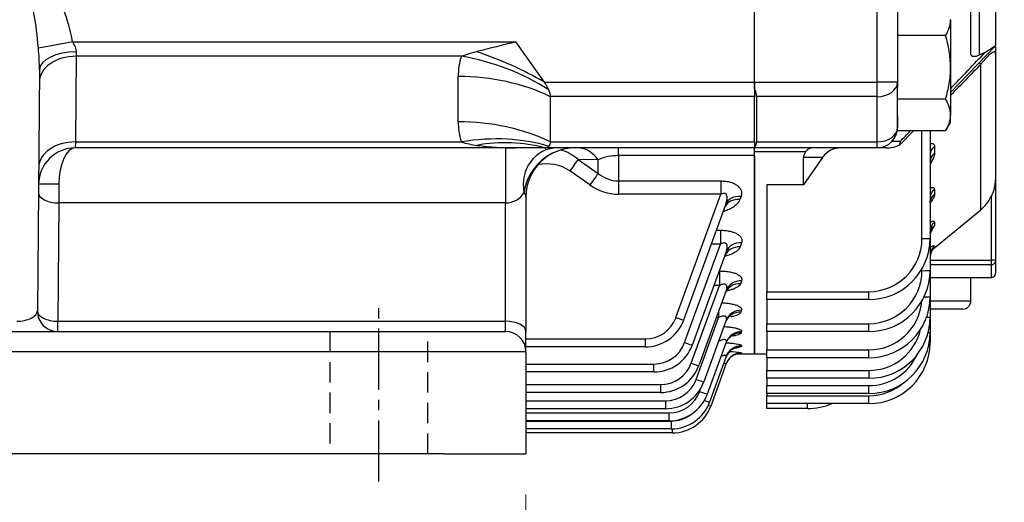
# Model space of a CAD drawing. Units: millimetres. Extents: x 3580 to 6995, y -117 to 2298.
# Drawn here: x 4589 to 4830, y 925 to 1043 of the extents above; entities that cross this region are included whole.
import ezdxf

# ---------------------------------------------------------------- set-up
doc = ezdxf.new("R2010")
doc.units = ezdxf.units.MM
doc.header["$LTSCALE"] = 4
doc.linetypes.add('CENTER2', pattern=[1.125, 0.75, -0.125, 0.125, -0.125])
doc.linetypes.add('HIDDEN2', pattern=[0.1875, 0.125, -0.0625])
doc.layers.get('0').update_dxf_attribs({"linetype": 'CONTINUOUS', "lineweight": 25})
doc.layers.get('DEFPOINTS').update_dxf_attribs({"linetype": 'CONTINUOUS'})
for name, color, linetype, lineweight in [('CENTER LINE', 1, 'CENTER2', 9), ('HIDDEN OUTLINE', 2, 'HIDDEN2', 20), ('OUTLINE', 3, 'CONTINUOUS', 20)]:
    doc.layers.add(name, color=color, linetype=linetype, lineweight=lineweight)
doc.styles.get("Standard").update_dxf_attribs({"font": 'romans.shx', "width": 0.8, "bigfont": 'whgtxt.shx'})
doc.dimstyles.get("Standard").update_dxf_attribs({"dimscale": 10, "dimtxt": 3, "dimasz": 3, "dimexe": 1, "dimexo": 1, "dimgap": 1, "dimtad": 1, "dimdec": 1, "dimdsep": 46, "dimtxsty": 'Standard', "dimblk": 'OPEN', "dimcen": 0, "dimclrd": 2, "dimclre": 2, "dimclrt": 7, "dimadec": 1, "dimazin": 2, "dimtfac": 1, "dimtdec": 1, "dimtmove": 0, "dimatfit": 3, "dimldrblk": 'OPEN', "dimfxl": 0, "dimtolj": 1, "dimtzin": 0, "dimlwd": 9, "dimlwe": 9, "dimarcsym": 0})

# ---------------------------------------------------------------- blocks, each defined once
blk = doc.blocks.new('_OPEN')
at = {"color": 0, "linetype": 'ByBlock'}
for p, q in [((-1, 0.1667), (0, 0)), ((0, 0), (-1, -0.1667)), ((0, 0), (-1, 0))]:
    blk.add_line(p, q, dxfattribs=at)
blk = doc.blocks.new('*D14')
at = {"color": 2, "lineweight": 9, "transparency": 16777216}
for p, q in [((4577.78, 926.93), (4577.78, 860.02)), ((4712.78, 926.93), (4712.78, 860.02)), ((4607.78, 870.02), (4682.78, 870.02))]:
    blk.add_line(p, q, dxfattribs=at)
at = {"layer": 'DEFPOINTS', "color": 0, "transparency": 16777216}
for p in [(4577.78, 936.93), (4712.78, 936.93), (4712.78, 870.02)]:
    blk.add_point(p, dxfattribs=at)
at = {"color": 2, "lineweight": 9, "transparency": 16777216, "xscale": 30, "yscale": 30, "zscale": 30, "rotation": 180}
blk.add_blockref('_OPEN', (4577.78, 870.02), dxfattribs=at)
at = {"color": 2, "lineweight": 9, "transparency": 16777216, "xscale": 30, "yscale": 30, "zscale": 30}
blk.add_blockref('_OPEN', (4712.78, 870.02), dxfattribs=at)
at = {"color": 7, "transparency": 16777216, "insert": (4645.28, 895.02), "char_height": 30, "attachment_point": 5}
blk.add_mtext('\\A1;135', dxfattribs=at)
blk = doc.blocks.new('*D16')
at = {"color": 2, "lineweight": 9, "transparency": 16777216}
for p, q in [((4866.78, 1154.73), (4866.78, 790.02)), ((4676.78, 860.02), (4676.78, 790.02)), ((4706.78, 800.02), (4836.78, 800.02))]:
    blk.add_line(p, q, dxfattribs=at)
at = {"layer": 'DEFPOINTS', "color": 0, "transparency": 16777216}
for p in [(4866.78, 1164.73), (4676.78, 870.02), (4866.78, 800.02)]:
    blk.add_point(p, dxfattribs=at)
at = {"color": 2, "lineweight": 9, "transparency": 16777216, "xscale": 30, "yscale": 30, "zscale": 30, "rotation": 180}
blk.add_blockref('_OPEN', (4676.78, 800.02), dxfattribs=at)
at = {"color": 2, "lineweight": 9, "transparency": 16777216, "xscale": 30, "yscale": 30, "zscale": 30}
blk.add_blockref('_OPEN', (4866.78, 800.02), dxfattribs=at)
at = {"color": 7, "transparency": 16777216, "insert": (4771.78, 825.02), "char_height": 30, "attachment_point": 5}
blk.add_mtext('\\A1;190', dxfattribs=at)
blk = doc.blocks.new('*D17')
at = {"color": 2, "lineweight": 9, "transparency": 16777216}
for p, q in [((4272.78, 926.93), (4272.78, 720.02)), ((4712.78, 926.93), (4712.78, 720.02)), ((4302.78, 730.02), (4682.78, 730.02))]:
    blk.add_line(p, q, dxfattribs=at)
at = {"layer": 'DEFPOINTS', "color": 0, "transparency": 16777216}
for p in [(4272.78, 936.93), (4712.78, 936.93), (4712.78, 730.02)]:
    blk.add_point(p, dxfattribs=at)
at = {"color": 2, "lineweight": 9, "transparency": 16777216, "xscale": 30, "yscale": 30, "zscale": 30, "rotation": 180}
blk.add_blockref('_OPEN', (4272.78, 730.02), dxfattribs=at)
at = {"color": 2, "lineweight": 9, "transparency": 16777216, "xscale": 30, "yscale": 30, "zscale": 30}
blk.add_blockref('_OPEN', (4712.78, 730.02), dxfattribs=at)
at = {"color": 7, "transparency": 16777216, "insert": (4492.78, 755.02), "char_height": 30, "attachment_point": 5}
blk.add_mtext('\\A1;440', dxfattribs=at)

msp = doc.modelspace()

# ---------------------------------------------------------------- linework, layer by layer
at = {"layer": 'CENTER LINE', "color": 1, "linetype": 'CENTER2', "lineweight": -3, "ltscale": 5}
msp.add_line((4676.78, 930.13), (4676.78, 973.73), dxfattribs=at)
at = {"layer": 'HIDDEN OUTLINE', "color": 2, "linetype": 'HIDDEN2', "lineweight": -3, "ltscale": 10}
for p, q in [((4664.78, 966.93), (4664.78, 936.93)), ((4688.78, 936.93), (4688.78, 966.93))]:
    msp.add_line(p, q, dxfattribs=at)
at = {"layer": 'OUTLINE', "color": 3, "linetype": 'Continuous', "lineweight": -3, "ltscale": 25.4}
for p, q in [((4798.78, 1028.02), (4798.78, 1074.48)), ((4803.78, 1070.04), (4803.78, 1028.02)), ((4821.78, 1034.92), (4821.78, 1067.45)), ((4768.78, 1028.02), (4768.78, 1062.79)), ((4768.78, 1028.02), (4768.78, 1061.16)), ((4827.78, 1050.27), (4827.78, 1037)), ((4823.78, 1046.23), (4823.78, 1034.65)), ((4816.78, 1043.36), (4816.78, 1031.67)), ((4601.75, 1037.92), (4593.34, 1036.38)), ((4601.75, 1037.92), (4710.32, 1037.92)), ((4717.32, 1028.02), (4710.32, 1037.92)), ((4815.58, 1039.47), (4803.78, 1039.47)), ((4602.63, 1035.45), (4602.6, 1034.39)), ((4827.78, 1036.93), (4816.78, 1025.47)), ((4825.32, 1035.41), (4823.78, 1034.65)), ((4825.32, 1035.41), (4827.78, 1037)), ((4827.78, 1036.68), (4827.78, 1034.92)), ((4827.78, 1034.92), (4827.78, 1004.12)), ((4602.6, 1034.39), (4602.42, 1013.4)), ((4696.96, 1034.39), (4602.6, 1034.39)), ((4824.2, 996.78), (4824.2, 1032.46)), ((4593.63, 1031.08), (4593.11, 971.98)), ((4816.78, 1031.67), (4816.78, 1019.98)), ((4696.18, 1018.35), (4696.18, 1029.44)), ((4717.32, 1028.02), (4768.78, 1028.02)), ((4768.78, 1028.02), (4768.78, 1024.49)), ((4768.78, 1028.02), (4798.78, 1028.02)), ((4768.78, 1026.38), (4768.78, 1028.02)), ((4798.78, 1024.49), (4798.78, 1028.02)), ((4803.78, 1028.02), (4798.78, 1028.02)), ((4803.78, 1028.02), (4803.78, 1026.79)), ((4803.78, 1023.88), (4803.78, 1028.02)), ((4718.78, 1013.4), (4718.78, 1024.49)), ((4768.78, 1024.49), (4718.78, 1024.49)), ((4768.78, 1013.4), (4768.78, 1024.49)), ((4769.28, 1024.49), (4769.28, 1013.4)), ((4798.78, 1024.49), (4769.28, 1024.49)), ((4798.78, 1013.4), (4798.78, 1024.49)), ((4803.78, 1016.08), (4803.78, 1023.88)), ((4815.58, 1023.88), (4803.78, 1023.88)), ((4803.78, 1019.9), (4803.78, 1016.93)), ((4815.58, 1016.08), (4816.78, 1018.17)), ((4816.78, 1018.17), (4816.78, 1019.98)), ((4815.58, 1016.08), (4803.78, 1016.08)), ((4804.34, 1012.67), (4807.72, 1016.08)), ((4809.78, 989.68), (4809.78, 1016.08)), ((4811.78, 1016.08), (4811.78, 989.75)), ((4602.42, 1013.4), (4602.39, 1011.93)), ((4602.42, 1013.4), (4696.96, 1013.4)), ((4718.78, 1013.4), (4768.78, 1013.4)), ((4768.78, 1013.4), (4768.78, 1011.93)), ((4769.28, 1013.4), (4798.78, 1013.4)), ((4798.78, 1011.93), (4798.78, 1013.4)), ((4802.5, 1013.59), (4804.52, 1013.57)), ((4710.32, 1011.93), (4602.39, 1011.93)), ((4707.78, 1011.93), (4707.78, 998.43)), ((4717.32, 1011.93), (4710.32, 1011.93)), ((4768.78, 1011.93), (4717.32, 1011.93)), ((4735.46, 1010.03), (4735.46, 1011.93)), ((4768.78, 1011.93), (4768.78, 1012.21)), ((4768.78, 1010.03), (4768.78, 1011.93)), ((4798.78, 1011.93), (4768.78, 1011.93)), ((4781.28, 1010.96), (4768.78, 1010.96)), ((4768.78, 961.43), (4768.78, 1010.96)), ((4800.98, 1011.93), (4798.78, 1011.93)), ((4812.86, 1012.23), (4812.86, 1010.6)), ((4730.46, 1009.02), (4725.55, 1009.1)), ((4725.55, 1009.1), (4730.46, 1005.65)), ((4730.46, 1005.65), (4730.46, 1009.02)), ((4735.46, 1010.03), (4735.46, 1003.83)), ((4768.78, 1010.03), (4735.46, 1010.03)), ((4768.78, 1010.03), (4768.78, 961.43)), ((4785.38, 1009.6), (4780.78, 1002.87)), ((4780.78, 1002.87), (4780.78, 1009.54)), ((4728.46, 1002.84), (4723.55, 1006.3)), ((4735.46, 1003.83), (4760.52, 1003.83)), ((4735.46, 1003.83), (4735.46, 1000.56)), ((4760.52, 1003.83), (4760.52, 1000.56)), ((4827.78, 1004.12), (4827.78, 984.25)), ((4598.39, 1003.01), (4598.37, 998.43)), ((4771.78, 1002.87), (4771.78, 976.68)), ((4780.78, 1002.87), (4771.78, 1002.87)), ((4812.86, 1001.72), (4812.86, 1000.57)), ((4712.78, 999.93), (4712.78, 966.93)), ((4760.52, 1000.56), (4735.46, 1000.56)), ((4749.53, 970.36), (4760.52, 1000.56)), ((4765.46, 1000.02), (4765.19, 999.27)), ((4826.78, 984.43), (4826.78, 1000.04)), ((4598.37, 998.43), (4598.11, 969.43)), ((4707.78, 998.43), (4598.37, 998.43)), ((4707.78, 969.43), (4707.78, 998.43)), ((4761.7, 997.99), (4751.41, 969.72)), ((4812.86, 987.41), (4824.2, 996.78)), ((4759.43, 991.74), (4760.43, 991.74)), ((4760.43, 991.74), (4760.43, 988.36)), ((4812.86, 993.67), (4812.86, 992.86)), ((4811.78, 989.75), (4811.78, 981.9)), ((4751.64, 964.2), (4760.43, 988.36)), ((4761.84, 986.45), (4753.52, 963.59)), ((4760.43, 988.36), (4758.2, 988.36)), ((4765.6, 988.65), (4765.23, 987.64)), ((4812.86, 987.8), (4812.86, 987.41)), ((4811.78, 984.43), (4826.78, 984.43)), ((4826.78, 983.27), (4826.78, 984.43)), ((4827.78, 984.25), (4827.78, 981.13)), ((4760.13, 981.75), (4760.19, 981.75)), ((4760.19, 981.75), (4760.19, 978.21)), ((4809.78, 981.83), (4809.78, 982.26)), ((4826.78, 983.27), (4811.78, 983.27)), ((4811.78, 981.9), (4811.78, 975.49)), ((4826.78, 980.14), (4826.78, 983.27)), ((4765.6, 979.32), (4765.35, 978.64)), ((4811.78, 980.14), (4826.78, 980.14)), ((4811.78, 980.13), (4826.78, 980.13)), ((4821.78, 974.43), (4821.78, 980.13)), ((4826.78, 980.13), (4826.78, 980.14)), ((4753.26, 959.16), (4760.19, 978.21)), ((4761.84, 976.97), (4755.14, 958.55)), ((4760.19, 978.21), (4758.84, 978.21)), ((4771.78, 976.68), (4796.78, 976.68)), ((4771.78, 974.75), (4771.78, 976.68)), ((4771.78, 974.75), (4771.78, 968.83)), ((4796.78, 974.75), (4771.78, 974.75)), ((4796.78, 974.75), (4796.78, 976.68)), ((4811.78, 975.49), (4811.78, 970.45)), ((4811.78, 974.43), (4821.78, 974.43)), ((4765.6, 972.12), (4765.44, 971.68)), ((4819.78, 972.43), (4811.78, 972.43)), ((4754.47, 955.17), (4759.98, 970.3)), ((4761.85, 969.66), (4756.35, 954.56)), ((4759.98, 970.3), (4759.42, 970.3)), ((4759.98, 971.84), (4759.98, 970.3)), ((4811.78, 970.45), (4811.78, 966.71)), ((4598.11, 969.43), (4707.78, 969.43)), ((4598.11, 966.93), (4598.11, 969.43)), ((4707.78, 966.93), (4707.78, 969.43)), ((4771.78, 968.83), (4796.78, 968.83)), ((4771.78, 966.9), (4771.78, 968.83)), ((4796.78, 966.9), (4796.78, 968.83)), ((4292.78, 966.93), (4692.78, 966.93)), ((4692.78, 966.93), (4707.78, 966.93)), ((4712.78, 961.93), (4712.78, 966.93)), ((4712.78, 965.1), (4742.02, 965.1)), ((4742.02, 965.1), (4742.02, 963.14)), ((4765.61, 966.86), (4765.5, 966.58)), ((4771.78, 966.9), (4771.78, 962.42)), ((4796.78, 966.9), (4771.78, 966.9)), ((4811.78, 966.71), (4811.78, 964.24)), ((4742.02, 963.14), (4712.78, 963.14)), ((4761.85, 964.31), (4757.21, 951.59)), ((4765.6, 963.4), (4765.54, 963.25)), ((4771.78, 962.42), (4796.78, 962.42)), ((4771.78, 960.49), (4771.78, 962.42)), ((4796.78, 960.49), (4796.78, 962.42)), ((4692.78, 961.93), (4292.78, 961.93)), ((4712.78, 961.93), (4692.78, 961.93)), ((4712.78, 961.93), (4712.78, 936.93)), ((4761.84, 960.8), (4757.77, 949.62)), ((4764.41, 961.43), (4768.78, 961.43)), ((4765.59, 961.67), (4765.57, 961.62)), ((4768.78, 961.43), (4771.78, 961.43)), ((4771.78, 960.49), (4771.78, 957.38)), ((4796.78, 960.49), (4771.78, 960.49)), ((4712.78, 958.94), (4744.13, 958.94)), ((4744.13, 957.01), (4744.13, 958.94)), ((4761.83, 959.04), (4758.05, 948.64)), ((4744.13, 957.01), (4712.78, 957.01)), ((4771.78, 957.38), (4796.78, 957.38)), ((4771.78, 955.45), (4771.78, 957.38)), ((4771.78, 955.45), (4771.78, 953.64)), ((4796.78, 955.45), (4771.78, 955.45)), ((4796.78, 957.38), (4796.78, 955.45)), ((4712.78, 953.9), (4745.74, 953.9)), ((4745.74, 953.9), (4745.74, 951.97)), ((4755.33, 952.2), (4755.63, 953)), ((4771.78, 953.64), (4796.78, 953.64)), ((4771.78, 951.71), (4771.78, 953.64)), ((4796.78, 951.71), (4796.78, 953.64)), ((4745.74, 951.97), (4712.78, 951.97)), ((4771.78, 951.71), (4771.78, 951.18)), ((4796.78, 951.71), (4771.78, 951.71)), ((4771.78, 951.18), (4796.78, 951.18)), ((4771.78, 949.24), (4771.78, 951.18)), ((4796.78, 949.24), (4796.78, 951.18)), ((4712.78, 949.91), (4746.95, 949.91)), ((4746.95, 947.98), (4712.78, 947.98)), ((4746.95, 949.91), (4746.95, 947.98)), ((4771.78, 948.02), (4771.78, 949.24)), ((4796.78, 949.24), (4771.78, 949.24)), ((4781.78, 948.02), (4771.78, 948.02)), ((4781.78, 948.02), (4781.78, 949.24)), ((4712.78, 946.94), (4747.82, 946.94)), ((4747.82, 946.94), (4747.82, 945.01)), ((4747.82, 945.01), (4712.78, 945.01)), ((4712.78, 944.97), (4748.38, 944.97)), ((4748.38, 943.04), (4712.78, 943.04)), ((4748.38, 944.97), (4748.38, 943.04)), ((4748.65, 942.06), (4748.65, 943.04)), ((4748.65, 942.06), (4712.78, 942.06)), ((4692.78, 936.93), (4580.78, 936.93)), ((4692.78, 936.93), (4712.78, 936.93))]:
    msp.add_line(p, q, dxfattribs=at)
for centre, radius, start, end in [((4809, 1043.64), 7.79, 327.6204, 357.9954), ((5013.65, -191.33), 1266.13, 103.86124, 104.30793), ((4527.4, 1030.11), 66.24, 0.8351, 5.426), ((4714.04, 984.2), 53.01, 104.5277, 108.8005), ((4711.85, 1029.5), 15.67, 161.845, 180.2399), ((4809.17, 1019.76), 7.62, 1.6642, 32.72), ((4711.85, 1018.28), 15.67, 179.7601, 198.155), ((4809, 1020.25), 7.79, 327.6204, 357.9954), ((4798.78, 1016.93), 5, 270, 0), ((4703.48, 1033.58), 21.21, 252.1047, 262.601), ((4801.46, 1013.73), 3.06, 339.831, 357.0601), ((4602.39, 1002.93), 9, 90, 179.5), ((4710.05, 1082.53), 70.6, 262.4296, 270.2217), ((4724.97, 999.13), 12.8, 90.8163, 171.5889), ((4724.78, 999.93), 12, 90, 180), ((4718.1, 1000.52), 11.36, 49.0326, 73.6437), ((4782.93, 1009.59), 2.15, 140.3533, 181.2982), ((4783.21, 1009.53), 2.41, 92.2613, 143.3731), ((4789.92, 1006.36), 5.57, 89.0149, 144.4972), ((4801.03, 1019.7), 7.77, 269.6329, 295.2299), ((4735.39, 997.54), 12.49, 89.6722, 113.2432), ((4797.27, 1015.86), 16.16, 333.5288, 334.0589), ((4717.77, 997.44), 10.58, 56.8697, 101.0202), ((4735.55, 1011.83), 8, 230.5575, 269.3917), ((4818.63, 1004.2), 9.15, 332.9645, 359.4767), ((4735.56, 1012.77), 12.21, 234.4154, 269.5178), ((4817.91, 1004.4), 9.88, 309.5274, 333.8002), ((4798.56, 1000.08), 16.02, 325.6967, 333.2243), ((4796.78, 989.75), 15, 270, 0), ((4796.78, 989.68), 13, 270, 0), ((4814.72, 985.13), 2.94, 129.4232, 179.9044), ((4796.78, 981.9), 15, 270, 0), ((4796.78, 981.83), 13, 270, 0), ((4826.78, 981.13), 1, 270, 0), ((4796.78, 975.49), 15, 270, 0), ((4819.78, 974.43), 2, 270, 0), ((4598.11, 971.93), 5, 179.5, 270), ((4796.78, 975.42), 13, 270, 355.212), ((4742.02, 973.1), 8, 270, 340), ((4742.02, 973.14), 10, 270, 340), ((4796.78, 970.45), 15, 270, 0), ((4796.78, 970.38), 13, 270, 347.0088), ((4707.78, 961.93), 5, 0, 90), ((4796.78, 966.71), 15, 270, 0), ((4744.13, 966.94), 8, 270, 340), ((4744.13, 967.01), 10, 270, 340), ((4760.7, 979.29), 16.76, 281.5984, 286.8001), ((4796.78, 964.24), 15, 270, 0), ((4760.61, 924.9), 37.11, 82.2864, 86.8677), ((4761.18, 1011.06), 49.64, 274.3531, 275.0791), ((4796.78, 966.64), 13, 270, 335.1729), ((4745.74, 961.9), 8, 270, 340), ((4745.74, 961.97), 10, 270, 340), ((4746.95, 957.91), 8, 270, 340), ((4746.95, 957.98), 10, 270, 340), ((4796.78, 964.18), 13, 270, 311.3119), ((4747.82, 954.94), 8, 270, 340), ((4747.82, 955.01), 10, 270, 340), ((4748.38, 953.04), 10, 270, 340), ((4748.65, 952.06), 10, 270, 340), ((4781.78, 963.02), 15, 270, 293.3416), ((4748.38, 952.97), 8, 270, 306.5262)]:
    msp.add_arc(centre, radius, start, end, dxfattribs=at)
for centre, major_axis, ratio, start_param, end_param in [((4588.6, 1027.95), (-0.24, -28), 0.499986, 1.939475, 2.583313), ((4588.6, 1027.95), (0.21, 23.5), 0.212758, 5.081068, 5.910151), ((4602.63, 1031), (9, -0.08), 0.494615, 1.575113, 3.141593), ((4700.74, 1016.3), (36.72, -15.86), 0.449259, 1.30345, 1.762506), ((4602.6, 1028.02), (9, -0.08), 0.707093, 1.576967, 3.141593), ((4696.96, 1006.1), (37.95, -12.66), 0.688227, 1.213497, 1.796426), ((4827.42, 1029.33), (3.61, -3.46), 0.016232, 2.684017, 3.141593), ((4696.18, 1001.15), (40, 0), 0.707107, 0.970202, 1.570796), ((4713.78, 1028.02), (4.62, -4.62), 0.414214, 0.792428, 1.178097), ((4798.78, 1028.02), (5, 0), 0.707107, 4.712389, 6.283185), ((4713.78, 1028.02), (4.62, -4.62), 0.414214, 0.392699, 0.792428), ((4764.28, 1028.02), (4.62, -4.62), 0.414214, 0.392699, 0.843726), ((4696.18, 990.06), (40, 0), 0.707107, 0.970202, 1.570796), ((4798.78, 1016.93), (5, 0), 0.707107, 4.712389, 6.283185), ((4602.42, 1007.03), (9, -0.08), 0.707093, 1.576967, 3.141593), ((4696.96, 985.11), (37.95, 12.66), 0.688227, 0.762239, 1.345167), ((4700.74, 977.47), (31.41, 24.77), 0.820135, 0.537598, 0.996654), ((4713.78, 1016.93), (-4.62, 4.62), 0.414214, 3.134562, 3.534292), ((4764.28, 1016.93), (-4.62, 4.62), 0.414214, 3.083265, 3.534292), ((4602.39, 1002.93), (0, 9), 0.444444, 0, 1.56207), ((4720.43, 1002.93), (0, 9), 0.924995, 0, 1.786757), ((4713.78, 1016.93), (4.62, -4.62), 0.414214, 5.890486, 6.276155), ((4725.46, 1001.93), (0, -10), 0.708456, 2.358097, 3.141593), ((4814.78, 1010.23), (3, 0), 0.870235, 2.268173, 3.141593), ((4814.78, 1008.58), (3, 0), 0.877188, 2.268173, 3.141593), ((4723.55, 1006.23), (2.31, 3.27), 0.010072, 0.508584, 1.556542), ((4728.46, 1002.77), (2.3, 3.27), 0.010035, 0.502225, 1.556516), ((4598.37, 1000.93), (5, -0.04), 0.499986, 3.141593, 4.716752), ((4598.39, 1002.97), (-5, 0.04), 0.008726, 4.712465, 6.283185), ((4707.78, 1002.93), (5, 0), 0.9, 4.712389, 5.840274), ((4707.78, 999.93), (5, 0), 0.5, 0, 0.442911), ((4814.78, 999.62), (-3, 0), 0.914933, 5.409766, 6.283185), ((4765.19, 995.86), (3.76, -1.37), 0.836854, 1.866459, 3.141593), ((4765.46, 996.62), (3.76, -1.37), 0.833716, 1.865413, 3.141593), ((4814.78, 998.45), (-3, 0), 0.919845, 5.409766, 6.283185), ((4814.78, 991.48), (-3, 0), 0.949179, 5.409766, 6.283185), ((4814.78, 990.67), (-3, 0), 0.952586, 5.409766, 6.283185), ((4809.78, 989.75), (2, 0), 0.034899, 4.712389, 6.283185), ((4765.23, 984.05), (3.76, -1.37), 0.88607, 1.882768, 3.141593), ((4765.6, 985.08), (3.76, -1.37), 0.88176, 1.881346, 3.141593), ((4814.78, 985.56), (-3, 0), 0.974127, 5.409766, 6.283185), ((4826.78, 984.25), (1, 0), 0.173648, 0, 1.570796), ((4826.78, 984.25), (-1, 0), 0.984808, 1.570796, 3.141593), ((4809.78, 981.9), (2, 0), 0.034899, 4.712389, 6.283185), ((4765.6, 975.6), (3.76, -1.37), 0.921764, 1.894491, 3.141593), ((4826.78, 981.13), (-1, 0), 0.984808, 1.570796, 3.141593), ((4765.35, 974.91), (-3.76, 1.37), 0.924703, 5.037045, 6.283185), ((4809.78, 975.49), (2, 0), 0.034899, 4.981106, 6.283185), ((4588.11, 971.93), (5, 0.07), 0.499783, 4.696397, 6.271557), ((4598.11, 971.93), (-5, 0.04), 0.499986, 0, 1.57516), ((4765.6, 968.29), (3.76, -1.37), 0.952999, 1.904674, 3.141593), ((4749.53, 970.4), (-1.88, 0.68), 0.0164, 1.576765, 3.141593), ((4765.44, 967.84), (-3.76, 1.37), 0.954958, 5.046903, 6.283185), ((4809.78, 970.45), (-2, 0), 0.034899, 2.157065, 3.141593), ((4707.78, 966.93), (5, 0), 0.5, 0, 1.570796), ((4765.5, 962.66), (-3.76, 1.37), 0.977287, 5.054136, 6.283185), ((4765.61, 962.94), (3.76, -1.37), 0.976049, 1.912143, 3.141593), ((4809.78, 966.71), (2, 0), 0.034899, 5.572596, 6.283185), ((4751.64, 964.27), (1.88, -0.68), 0.032797, 4.724326, 6.283185), ((4765.54, 959.28), (-3.76, 1.37), 0.991974, 5.058873, 6.283185), ((4765.6, 959.43), (3.76, -1.37), 0.991292, 1.917061, 3.141593), ((4809.78, 964.24), (2, 0), 0.034899, 5.821227, 6.283185), ((4765.57, 957.62), (-3.76, 1.37), 0.999178, 5.97917, 6.283185), ((4765.59, 957.67), (3.76, -1.37), 0.998961, 2.711562, 3.141593), ((4765.57, 957.62), (-3.76, 1.37), 0.999178, 5.061191, 5.97917), ((4765.59, 957.67), (3.76, -1.37), 0.998961, 1.919528, 2.711562), ((4753.26, 959.23), (-1.88, 0.68), 0.032797, 1.582733, 3.141593), ((4754.47, 955.24), (-1.88, 0.68), 0.032797, 1.582733, 3.141593), ((4755.33, 952.27), (-1.88, 0.68), 0.032797, 1.582733, 3.141593), ((4755.89, 950.3), (-1.88, 0.68), 0.032797, 1.90323, 3.141593), ((4756.17, 949.32), (1.88, -0.68), 0.032797, 5.466085, 6.283185)]:
    msp.add_ellipse(centre, major_axis=major_axis, ratio=ratio, start_param=start_param, end_param=end_param, dxfattribs=at)
for points, knots in [([(4601.75, 1037.92), (4601.96, 1037.51), (4602.18, 1037.11), (4602.43, 1036.49), (4602.5, 1036.28), (4602.61, 1035.86), (4602.64, 1035.65), (4602.63, 1035.45)], [0, 0, 0, 0, 0.5, 0.5, 0.75, 0.75, 1, 1, 1, 1]), ([(4816.78, 1031.67), (4816.78, 1032.33), (4816.75, 1032.99), (4816.64, 1034.32), (4816.56, 1034.98), (4816.24, 1036.93), (4815.94, 1038.21), (4815.58, 1039.47)], [0, 0, 0, 0, 0.25, 0.25, 0.5, 0.5, 1, 1, 1, 1]), ([(4823.78, 1034.65), (4823.54, 1034.52), (4823.3, 1034.43), (4822.96, 1034.34), (4822.85, 1034.32), (4822.63, 1034.3), (4822.53, 1034.3), (4822.35, 1034.31), (4822.26, 1034.33), (4822.1, 1034.39), (4822.03, 1034.43), (4821.91, 1034.53), (4821.86, 1034.59), (4821.8, 1034.74), (4821.78, 1034.82), (4821.78, 1034.92)], [0, 0, 0, 0, 0.25, 0.25, 0.375, 0.375, 0.5, 0.5, 0.625, 0.625, 0.75, 0.75, 0.875, 0.875, 1, 1, 1, 1]), ([(4827.78, 1034.92), (4827.78, 1035.1), (4827.76, 1035.25), (4827.65, 1035.4), (4827.6, 1035.43), (4827.47, 1035.46), (4827.39, 1035.46), (4827.17, 1035.39), (4827.04, 1035.32), (4826.69, 1035.08), (4826.47, 1034.9), (4826.13, 1034.59), (4826.06, 1034.52), (4825.91, 1034.37), (4825.75, 1034.21), (4825.59, 1034.04), (4825.42, 1033.86), (4825.33, 1033.77), (4825.07, 1033.48), (4824.9, 1033.28), (4824.54, 1032.87), (4824.37, 1032.67), (4824.2, 1032.46)], [0, 0, 0, 0, 0.25, 0.25, 0.375, 0.375, 0.5, 0.5, 0.625, 0.625, 0.75, 0.75, 0.78125, 0.78125, 0.8125, 0.84375, 0.84375, 0.875, 0.875, 0.9375, 0.9375, 1, 1, 1, 1]), ([(4815.58, 1023.88), (4815.94, 1025.14), (4816.25, 1026.44), (4816.67, 1029.05), (4816.78, 1030.35), (4816.78, 1031.67)], [0, 0, 0, 0, 0.5, 0.5, 1, 1, 1, 1]), ([(4811.79, 1012.98), (4811.83, 1012.99), (4811.86, 1012.99), (4811.99, 1013.02), (4812.09, 1013.03), (4812.28, 1013.02), (4812.36, 1013.01), (4812.51, 1012.96), (4812.57, 1012.92), (4812.68, 1012.83), (4812.72, 1012.77), (4812.83, 1012.58), (4812.86, 1012.42), (4812.86, 1012.23)], [0.6080989, 0.6080989, 0.6080989, 0.6080989, 0.625, 0.625, 0.6875, 0.6875, 0.75, 0.75, 0.8125, 0.8125, 0.875, 0.875, 1, 1, 1, 1]), ([(4812.86, 1010.6), (4812.86, 1010.38), (4812.81, 1010.14), (4812.64, 1009.62), (4812.52, 1009.33), (4812.24, 1008.74), (4812.07, 1008.44), (4811.86, 1008.11), (4811.85, 1008.09), (4811.83, 1008.06)], [0, 0, 0, 0, 0.125, 0.125, 0.25, 0.25, 0.375, 0.375, 0.3841055, 0.3841055, 0.3841055, 0.3841055]), ([(4760.52, 1003.83), (4760.94, 1003.83), (4761.35, 1003.8), (4761.96, 1003.72), (4762.16, 1003.69), (4762.55, 1003.61), (4762.73, 1003.56), (4763.1, 1003.46), (4763.27, 1003.4), (4763.61, 1003.26), (4763.77, 1003.19), (4764.23, 1002.96), (4764.49, 1002.78), (4764.94, 1002.4), (4765.11, 1002.2), (4765.32, 1001.88), (4765.38, 1001.77), (4765.48, 1001.55), (4765.51, 1001.44), (4765.6, 1001.12), (4765.62, 1000.89), (4765.59, 1000.45), (4765.54, 1000.23), (4765.46, 1000.02)], [0, 0, 0, 0, 0.125, 0.125, 0.1875, 0.1875, 0.25, 0.25, 0.3125, 0.3125, 0.375, 0.375, 0.5, 0.5, 0.625, 0.625, 0.6875, 0.6875, 0.75, 0.75, 0.875, 0.875, 1, 1, 1, 1]), ([(4811.79, 1002.12), (4811.81, 1002.13), (4811.83, 1002.14), (4812.07, 1002.21), (4812.26, 1002.24), (4812.49, 1002.23), (4812.55, 1002.21), (4812.67, 1002.16), (4812.71, 1002.12), (4812.79, 1002.04), (4812.81, 1001.98), (4812.85, 1001.86), (4812.86, 1001.79), (4812.86, 1001.72)], [0.6122689, 0.6122689, 0.6122689, 0.6122689, 0.625, 0.625, 0.75, 0.75, 0.8125, 0.8125, 0.875, 0.875, 0.9375, 0.9375, 1, 1, 1, 1]), ([(4761.7, 997.99), (4761.82, 998.31), (4761.92, 998.63), (4762.01, 999.12), (4762.04, 999.28), (4762.06, 999.6), (4762.07, 999.77), (4762.03, 1000.08), (4762, 1000.24), (4761.89, 1000.45), (4761.85, 1000.52), (4761.74, 1000.63), (4761.67, 1000.68), (4761.52, 1000.75), (4761.43, 1000.78), (4761.25, 1000.79), (4761.16, 1000.78), (4760.88, 1000.72), (4760.7, 1000.65), (4760.52, 1000.56)], [0, 0, 0, 0, 0.25, 0.25, 0.375, 0.375, 0.5, 0.5, 0.625, 0.625, 0.6875, 0.6875, 0.75, 0.75, 0.8125, 0.8125, 0.875, 0.875, 1, 1, 1, 1]), ([(4765.19, 999.27), (4765.1, 999.03), (4764.97, 998.8), (4764.65, 998.36), (4764.46, 998.14), (4764.12, 997.84), (4763.99, 997.73), (4763.74, 997.54), (4763.6, 997.45), (4763.17, 997.17), (4762.86, 997), (4762.35, 996.76), (4762.18, 996.69), (4761.81, 996.55), (4761.63, 996.48), (4761.36, 996.39), (4761.28, 996.36), (4761.2, 996.34)], [0, 0, 0, 0, 0.125, 0.125, 0.25, 0.25, 0.3125, 0.3125, 0.375, 0.375, 0.5, 0.5, 0.5625, 0.5625, 0.625, 0.625, 0.6511402, 0.6511402, 0.6511402, 0.6511402]), ([(4811.8, 998.42), (4811.8, 998.51), (4811.78, 998.71), (4811.83, 998.88), (4811.84, 998.91), (4811.84, 998.91)], [0, 0, 0, 0, 0.0349985, 0.0884233, 0.129255, 0.129255, 0.129255, 0.129255]), ([(4812.86, 1000.57), (4812.86, 1000.4), (4812.81, 1000.2), (4812.64, 999.76), (4812.52, 999.51), (4812.24, 999.02), (4812.08, 998.78), (4811.91, 998.52)], [0, 0, 0, 0, 0.125, 0.125, 0.25, 0.25, 0.3635753, 0.3635753, 0.3635753, 0.3635753]), ([(4761.42, 997.2), (4761.49, 997.34), (4761.55, 997.48), (4761.56, 997.5), (4761.56, 997.5)], [0, 0, 0, 0, 0.1528779, 0.1877956, 0.1877956, 0.1877956, 0.1877956]), ([(4811.8, 993.76), (4811.81, 993.77), (4811.82, 993.77), (4811.94, 993.83), (4812.05, 993.87), (4812.23, 993.93), (4812.32, 993.95), (4812.55, 993.98), (4812.67, 993.97), (4812.82, 993.87), (4812.86, 993.78), (4812.86, 993.67)], [0.6177557, 0.6177557, 0.6177557, 0.6177557, 0.625, 0.625, 0.6875, 0.6875, 0.75, 0.75, 0.875, 0.875, 1, 1, 1, 1]), ([(4760.43, 991.74), (4760.84, 991.74), (4761.24, 991.72), (4762.03, 991.64), (4762.42, 991.58), (4763.15, 991.41), (4763.49, 991.31), (4764.12, 991.07), (4764.39, 990.93), (4764.75, 990.7), (4764.86, 990.62), (4765.06, 990.46), (4765.15, 990.37), (4765.31, 990.2), (4765.37, 990.11), (4765.49, 989.93), (4765.54, 989.84), (4765.66, 989.57), (4765.7, 989.39), (4765.7, 989.02), (4765.67, 988.83), (4765.6, 988.65)], [0, 0, 0, 0, 0.125, 0.125, 0.25, 0.25, 0.375, 0.375, 0.5, 0.5, 0.5625, 0.5625, 0.625, 0.625, 0.6875, 0.6875, 0.75, 0.75, 0.875, 0.875, 1, 1, 1, 1]), ([(4811.8, 990.82), (4811.81, 990.94), (4811.82, 991.16), (4811.89, 991.38), (4811.92, 991.44), (4811.92, 991.45), (4811.92, 991.45)], [0, 0, 0, 0, 0.0504922, 0.1198888, 0.1763729, 0.1868017, 0.1868017, 0.1868017, 0.1868017]), ([(4761.84, 986.45), (4761.94, 986.73), (4762.02, 987.01), (4762.09, 987.43), (4762.1, 987.57), (4762.09, 987.84), (4762.07, 987.98), (4762.01, 988.17), (4761.98, 988.23), (4761.92, 988.34), (4761.87, 988.4), (4761.77, 988.49), (4761.71, 988.53), (4761.58, 988.59), (4761.5, 988.61), (4761.26, 988.63), (4761.09, 988.61), (4760.76, 988.51), (4760.59, 988.44), (4760.43, 988.36)], [0, 0, 0, 0, 0.25, 0.25, 0.375, 0.375, 0.5, 0.5, 0.5625, 0.5625, 0.625, 0.625, 0.6875, 0.6875, 0.75, 0.75, 0.875, 0.875, 1, 1, 1, 1]), ([(4765.23, 987.64), (4765.16, 987.45), (4765.05, 987.26), (4764.75, 986.91), (4764.57, 986.73), (4764.13, 986.4), (4763.88, 986.25), (4763.47, 986.03), (4763.32, 985.96), (4763.02, 985.83), (4762.86, 985.76), (4762.36, 985.58), (4762.01, 985.47), (4761.6, 985.36), (4761.55, 985.35), (4761.5, 985.33)], [0, 0, 0, 0, 0.125, 0.125, 0.25, 0.25, 0.375, 0.375, 0.4375, 0.4375, 0.5, 0.5, 0.625, 0.625, 0.6405184, 0.6405184, 0.6405184, 0.6405184]), ([(4811.81, 987.62), (4811.81, 987.62), (4811.82, 987.62), (4811.93, 987.69), (4812.03, 987.74), (4812.22, 987.83), (4812.31, 987.86), (4812.46, 987.92), (4812.53, 987.93), (4812.65, 987.95), (4812.7, 987.96), (4812.82, 987.93), (4812.86, 987.88), (4812.86, 987.8)], [0.6212788, 0.6212788, 0.6212788, 0.6212788, 0.625, 0.625, 0.6875, 0.6875, 0.75, 0.75, 0.8125, 0.8125, 0.875, 0.875, 1, 1, 1, 1]), ([(4761.51, 985.45), (4761.61, 985.67), (4761.77, 986.05), (4761.91, 986.14), (4761.91, 986.13), (4761.91, 986.13)], [0, 0, 0, 0, 0.125675, 0.2643347, 0.2685138, 0.2685138, 0.2685138, 0.2685138]), ([(4760.19, 981.75), (4760.59, 981.75), (4760.99, 981.74), (4761.77, 981.68), (4762.16, 981.63), (4762.88, 981.5), (4763.22, 981.43), (4763.7, 981.29), (4763.86, 981.24), (4764.15, 981.13), (4764.42, 981.02), (4764.65, 980.9), (4764.87, 980.77), (4764.97, 980.7), (4765.24, 980.5), (4765.38, 980.36), (4765.68, 979.92), (4765.71, 979.62), (4765.6, 979.32)], [0, 0, 0, 0, 0.125, 0.125, 0.25, 0.25, 0.375, 0.375, 0.4375, 0.4375, 0.5, 0.5625, 0.5625, 0.625, 0.625, 0.75, 0.75, 1, 1, 1, 1]), ([(4761.84, 976.97), (4761.93, 977.21), (4761.99, 977.45), (4762.01, 977.8), (4762, 977.91), (4761.95, 978.13), (4761.9, 978.23), (4761.75, 978.4), (4761.65, 978.46), (4761.4, 978.54), (4761.25, 978.54), (4760.94, 978.5), (4760.79, 978.46), (4760.48, 978.35), (4760.34, 978.29), (4760.19, 978.21)], [0, 0, 0, 0, 0.25, 0.25, 0.375, 0.375, 0.5, 0.5, 0.625, 0.625, 0.75, 0.75, 0.875, 0.875, 1, 1, 1, 1]), ([(4761.71, 976.45), (4761.79, 976.64), (4761.94, 977.04), (4762.3, 977.35), (4762.39, 977.42), (4762.39, 977.42)], [0, 0, 0, 0, 0.0809613, 0.2065247, 0.2984671, 0.2984671, 0.2984671, 0.2984671]), ([(4765.35, 978.64), (4765.29, 978.49), (4765.2, 978.34), (4764.99, 978.13), (4764.91, 978.06), (4764.74, 977.92), (4764.64, 977.85), (4764.33, 977.65), (4764.09, 977.53), (4763.55, 977.3), (4763.25, 977.2), (4762.62, 977.01), (4762.29, 976.93), (4761.95, 976.86)], [0, 0, 0, 0, 0.125, 0.125, 0.1875, 0.1875, 0.25, 0.25, 0.375, 0.375, 0.5, 0.5, 0.6190338, 0.6190338, 0.6190338, 0.6190338]), ([(4760.75, 973.95), (4760.88, 973.95), (4761.02, 973.94), (4761.35, 973.92), (4761.54, 973.91), (4761.92, 973.87), (4762.11, 973.85), (4762.66, 973.78), (4763, 973.72), (4763.49, 973.62), (4763.65, 973.58), (4763.95, 973.5), (4764.09, 973.46), (4764.49, 973.33), (4764.72, 973.23), (4765.11, 973.03), (4765.27, 972.92), (4765.5, 972.7), (4765.58, 972.58), (4765.65, 972.35), (4765.65, 972.24), (4765.6, 972.12)], [0.0811102, 0.0811102, 0.0811102, 0.0811102, 0.125, 0.125, 0.1875, 0.1875, 0.25, 0.25, 0.375, 0.375, 0.4375, 0.4375, 0.5, 0.5, 0.625, 0.625, 0.75, 0.75, 0.875, 0.875, 1, 1, 1, 1]), ([(4761.85, 969.66), (4761.88, 969.76), (4761.91, 969.86), (4761.94, 970.06), (4761.95, 970.15), (4761.92, 970.33), (4761.89, 970.42), (4761.81, 970.53), (4761.77, 970.56), (4761.69, 970.62), (4761.65, 970.64), (4761.5, 970.7), (4761.37, 970.71), (4761.11, 970.7), (4760.96, 970.68), (4760.68, 970.6), (4760.54, 970.55), (4760.25, 970.44), (4760.11, 970.37), (4759.98, 970.3)], [0, 0, 0, 0, 0.125, 0.125, 0.25, 0.25, 0.375, 0.375, 0.4375, 0.4375, 0.5, 0.5, 0.625, 0.625, 0.75, 0.75, 0.875, 0.875, 1, 1, 1, 1]), ([(4761.75, 969.28), (4761.76, 969.35), (4761.85, 969.74), (4762.29, 970.27), (4762.73, 970.66), (4762.89, 970.74), (4762.9, 970.75), (4762.9, 970.75)], [0, 0, 0, 0, 0.0257353, 0.1505173, 0.2482738, 0.3270507, 0.3441531, 0.3441531, 0.3441531, 0.3441531]), ([(4765.44, 971.68), (4765.4, 971.56), (4765.31, 971.45), (4765.12, 971.28), (4765.05, 971.23), (4764.88, 971.12), (4764.79, 971.07), (4764.49, 970.92), (4764.26, 970.83), (4763.73, 970.66), (4763.44, 970.58), (4763.09, 970.5), (4763.05, 970.49), (4763.01, 970.48)], [0, 0, 0, 0, 0.125, 0.125, 0.1875, 0.1875, 0.25, 0.25, 0.375, 0.375, 0.5, 0.5, 0.5141614, 0.5141614, 0.5141614, 0.5141614]), ([(4761.3, 968.12), (4761.37, 968.12), (4761.45, 968.12), (4761.72, 968.1), (4761.91, 968.08), (4762.46, 968.03), (4762.8, 967.99), (4763.46, 967.9), (4763.77, 967.84), (4764.32, 967.72), (4764.57, 967.65), (4764.88, 967.54), (4764.98, 967.5), (4765.15, 967.43), (4765.31, 967.35), (4765.42, 967.27), (4765.51, 967.19), (4765.55, 967.15), (4765.63, 967.02), (4765.64, 966.94), (4765.61, 966.86)], [0.1624376, 0.1624376, 0.1624376, 0.1624376, 0.1875, 0.1875, 0.25, 0.25, 0.375, 0.375, 0.5, 0.5, 0.625, 0.625, 0.6875, 0.6875, 0.75, 0.8125, 0.8125, 0.875, 0.875, 1, 1, 1, 1]), ([(4761.85, 964.31), (4761.88, 964.4), (4761.89, 964.47), (4761.9, 964.62), (4761.88, 964.69), (4761.81, 964.81), (4761.75, 964.85), (4761.59, 964.92), (4761.49, 964.93), (4761.26, 964.93), (4761.13, 964.91), (4760.87, 964.85), (4760.73, 964.81), (4760.38, 964.69), (4760.18, 964.61), (4759.97, 964.51)], [0, 0, 0, 0, 0.125, 0.125, 0.25, 0.25, 0.375, 0.375, 0.5, 0.5, 0.625, 0.625, 0.75, 0.75, 0.9405344, 0.9405344, 0.9405344, 0.9405344]), ([(4761.85, 964.17), (4761.89, 964.3), (4762.01, 964.72), (4762.5, 965.31), (4763.04, 965.75), (4763.38, 965.93), (4763.44, 965.95), (4763.45, 965.95)], [0, 0, 0, 0, 0.03807, 0.1481917, 0.2365619, 0.3042067, 0.3609419, 0.3609419, 0.3609419, 0.3609419]), ([(4765.5, 966.58), (4765.47, 966.5), (4765.4, 966.42), (4765.23, 966.3), (4765.16, 966.27), (4765, 966.19), (4764.92, 966.16), (4764.63, 966.05), (4764.41, 965.99), (4764.02, 965.9), (4763.88, 965.87), (4763.66, 965.83), (4763.57, 965.81), (4763.48, 965.8)], [0, 0, 0, 0, 0.125, 0.125, 0.1875, 0.1875, 0.25, 0.25, 0.375, 0.375, 0.4375, 0.4375, 0.4743268, 0.4743268, 0.4743268, 0.4743268]), ([(4761.71, 964.15), (4761.78, 964.15), (4761.84, 964.15), (4762.27, 964.12), (4762.62, 964.1), (4763.12, 964.05), (4763.28, 964.04), (4763.6, 964), (4763.75, 963.98), (4764.18, 963.93), (4764.43, 963.88), (4764.76, 963.82), (4764.87, 963.79), (4765.05, 963.75), (4765.14, 963.72), (4765.36, 963.65), (4765.46, 963.6), (4765.6, 963.5), (4765.62, 963.45), (4765.6, 963.4)], [0.2287806, 0.2287806, 0.2287806, 0.2287806, 0.25, 0.25, 0.375, 0.375, 0.4375, 0.4375, 0.5, 0.5, 0.625, 0.625, 0.6875, 0.6875, 0.75, 0.75, 0.875, 0.875, 1, 1, 1, 1]), ([(4761.82, 960.71), (4761.83, 960.73), (4761.9, 961.12), (4762.38, 961.75), (4763.02, 962.4), (4763.6, 962.74), (4763.95, 962.88), (4764.06, 962.91), (4764.08, 962.91), (4764.08, 962.91)], [0, 0, 0, 0, 0.0066935, 0.1100863, 0.1943292, 0.2618733, 0.3110722, 0.3527909, 0.3709883, 0.3709883, 0.3709883, 0.3709883]), ([(4761.84, 960.8), (4761.86, 960.86), (4761.87, 960.91), (4761.84, 961), (4761.8, 961.03), (4761.68, 961.07), (4761.6, 961.08), (4761.41, 961.07), (4761.29, 961.05), (4761.05, 961), (4760.92, 960.96), (4760.72, 960.89), (4760.65, 960.86), (4760.58, 960.84)], [0, 0, 0, 0, 0.125, 0.125, 0.25, 0.25, 0.375, 0.375, 0.5, 0.5, 0.625, 0.625, 0.6922453, 0.6922453, 0.6922453, 0.6922453]), ([(4762.43, 960.03), (4762.51, 960.16), (4762.75, 960.51), (4763.33, 960.96), (4763.98, 961.31), (4764.49, 961.47), (4764.76, 961.52), (4764.88, 961.54), (4764.91, 961.54), (4764.91, 961.54)], [0, 0, 0, 0, 0.0351804, 0.1124316, 0.1764539, 0.2239283, 0.2540335, 0.2795591, 0.3102117, 0.3102117, 0.3102117, 0.3102117]), ([(4761.83, 959.04), (4761.84, 959.07), (4761.83, 959.09), (4761.76, 959.1), (4761.7, 959.1), (4761.51, 959.06), (4761.35, 959.01), (4761.17, 958.94)], [0, 0, 0, 0, 0.125, 0.125, 0.25, 0.25, 0.4413703, 0.4413703, 0.4413703, 0.4413703])]:
    msp.add_open_spline(points, degree=3, knots=knots, dxfattribs=at)
for points in [[(4816.77, 1026.44), (4819.62, 1029.42), (4822.46, 1032.41), (4825.32, 1035.41)], [(4824.2, 1032.46), (4821.73, 1029.9), (4819.26, 1027.34), (4816.78, 1024.78)], [(4804.52, 1013.57), (4805.32, 1014.41), (4806.11, 1015.24), (4806.91, 1016.08)], [(4785.38, 1009.6), (4783.88, 1009.58), (4782.34, 1009.56), (4780.78, 1009.54)]]:
    msp.add_open_spline(points, degree=3, dxfattribs=at)

# ---------------------------------------------------------------- dimensions: what is measured, and where the dimension line sits
for base, p1, p2, picture, middle in [((4866.78, 800.02), (4676.78, 870.02), (4866.78, 1164.73), '*D16', (4771.78, 825.02)), ((4712.78, 870.02), (4577.78, 936.93), (4712.78, 936.93), '*D14', (4645.28, 895.02))]:
    dim = msp.add_linear_dim(base=base, p1=p1, p2=p2, dimstyle='Standard')
    dim.commit()
    dim.dimension.update_dxf_attribs({"geometry": picture, "text_midpoint": middle})
dim = msp.add_linear_dim(base=(4712.78, 730.02), p1=(4272.78, 936.93), p2=(4712.78, 936.93), dimstyle='Standard', override={"dimtmove": 0})
dim.commit()
dim.dimension.update_dxf_attribs({"geometry": '*D17', "text_midpoint": (4492.78, 730.02), "dimtype": 160})

doc.saveas('drawing.dxf')
